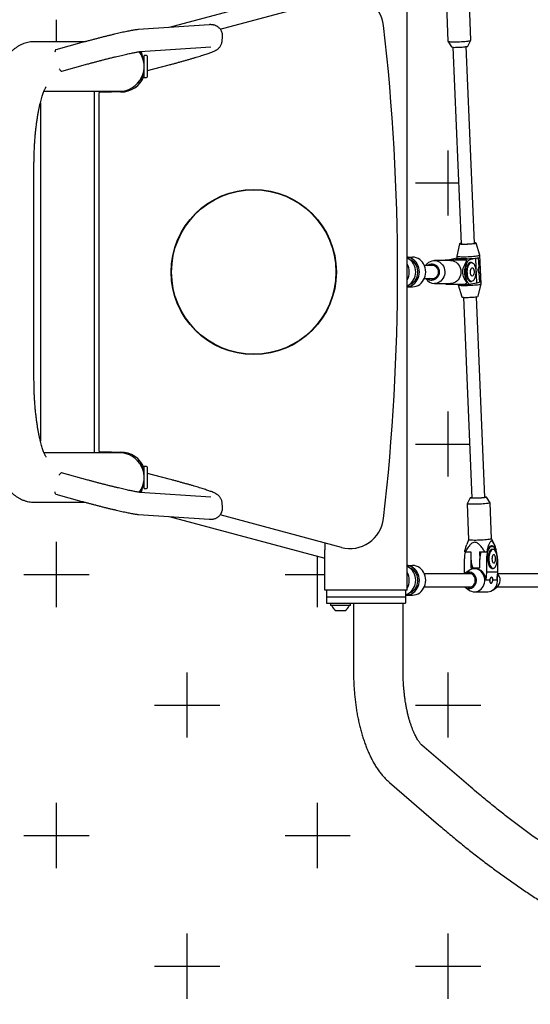
# Model space of a CAD drawing. Units: millimetres. Extents: x 707 to 10120, y 246 to 6380.
# Drawn here: x 6186 to 6807, y 2493 to 3691 of the extents above; entities that cross this region are included whole.
import ezdxf

# ---------------------------------------------------------------- set-up
doc = ezdxf.new("R2010")
doc.units = ezdxf.units.MM
doc.layers.add('NIJHA_toestel', color=7, linetype='Continuous')
doc.layers.add('NIJHA_valzone', color=2, linetype='Continuous')

msp = doc.modelspace()

# ---------------------------------------------------------------- linework, layer by layer
at = {"layer": 'NIJHA_toestel', "linetype": 'Continuous'}
for p, q in [((6657.3, 2997.2), (6657.3, 3771.2)), ((6557.3, 3732.4), (6367.8, 3681.7)), ((6430, 3679.7), (6577.4, 3719.2)), ((6705.1, 3708.7), (6706.9, 3665)), ((6734.9, 3666.1), (6733.1, 3709.9)), ((6416.7, 3685), (6330.6, 3679.1)), ((6432.3, 3665.1), (6432.8, 3670.2)), ((6707, 3664.9), (6711.2, 3658.1)), ((6731.2, 3658.9), (6734.9, 3666.1)), ((6265.9, 3664.4), (6204.3, 3664.4)), ((6261.8, 3663.3), (6230, 3654.5)), ((6332.5, 3652.3), (6418.5, 3658.2)), ((6418.5, 3658.2), (6418.5, 3658.2)), ((6713.2, 3657.7), (6723.2, 3418.4)), ((6739.2, 3419.1), (6729.2, 3658.4)), ((6337.5, 3645.4), (6335.3, 3645.4)), ((6340.4, 3647.7), (6337.5, 3647.7)), ((6337.5, 3620.8), (6337.5, 3647.7)), ((6341.6, 3622.1), (6341.6, 3646.4)), ((6237.2, 3628.6), (6269, 3637.3)), ((6341.6, 3629.4), (6367.9, 3636.3)), ((6237, 3628.5), (6237.2, 3628.6)), ((6333.2, 3618), (6333.7, 3615.8)), ((6335.3, 3623.1), (6337.5, 3623.1)), ((6337.5, 3620.8), (6340.4, 3620.8)), ((6332.5, 3614.2), (6329.9, 3614.2)), ((6215.6, 3604.1), (6303.2, 3604.1)), ((6277.2, 3164.4), (6277.2, 3604.1)), ((6282.8, 3166.2), (6282.8, 3602.2)), ((6283.1, 3603.2), (6297.8, 3603.2)), ((6308.8, 3603.2), (6297.8, 3603.2)), ((6303.2, 3604.1), (6307.3, 3604.1)), ((6211.2, 3589.9), (6211.2, 3384.2)), ((6203.4, 3254.2), (6203.4, 3514.2)), ((6721.2, 3418.6), (6717.8, 3403.5)), ((6745.8, 3404.7), (6741.2, 3419.5)), ((6657.3, 3402.2), (6664, 3402.2)), ((6717.8, 3403.5), (6717.9, 3401)), ((6744.4, 3401.6), (6740.9, 3400.7)), ((6744.9, 3390.6), (6744.4, 3401.6)), ((6747.3, 3369.8), (6745.8, 3404.7)), ((6690.4, 3392.2), (6678.4, 3392.2)), ((6710.3, 3398.2), (6690.6, 3398.2)), ((6707.3, 3399.2), (6714.1, 3400.7)), ((6714.1, 3400.7), (6717.9, 3401.3)), ((6719.9, 3400.2), (6715.3, 3399.2)), ((6719.9, 3399.2), (6719.9, 3400.2)), ((6730.6, 3400.2), (6719.9, 3400.2)), ((6726, 3399.2), (6730.6, 3400.2)), ((6730, 3396.7), (6730, 3397.5)), ((6740.9, 3400.7), (6733.8, 3399.2)), ((6735.8, 3395.7), (6734.4, 3395.7)), ((6742.1, 3370.8), (6740.9, 3400.7)), ((6211.2, 3384.2), (6211.2, 3178.6)), ((6745.1, 3382.7), (6745.2, 3382.7)), ((6745.7, 3371.7), (6745.2, 3382.7)), ((6657.3, 3366.2), (6664, 3366.2)), ((6678.4, 3376.2), (6690.4, 3376.2)), ((6690.6, 3370.2), (6710.3, 3370.2)), ((6719.3, 3369.2), (6719.3, 3368.7)), ((6719.3, 3368.6), (6723.9, 3353.9)), ((6728.5, 3369.2), (6734.4, 3369.2)), ((6730, 3371), (6730, 3371.8)), ((6734.4, 3372.7), (6735.8, 3372.7)), ((6742.1, 3370.8), (6735, 3369.3)), ((6745.7, 3371.7), (6742.1, 3370.8)), ((6743.9, 3354.7), (6747.3, 3369.8)), ((6752.1, 3110), (6741.9, 3354.1)), ((6725.9, 3353.5), (6736.1, 3109.3)), ((6303.2, 3164.4), (6215.6, 3164.4)), ((6297.8, 3165.2), (6283.1, 3165.2)), ((6297.8, 3165.2), (6308.8, 3165.2)), ((6307.3, 3164.4), (6303.2, 3164.4)), ((6332.5, 3154.2), (6329.9, 3154.2)), ((6333.7, 3152.7), (6333.2, 3150.5)), ((6268.8, 3131.2), (6237, 3139.9)), ((6337.5, 3145.4), (6335.3, 3145.4)), ((6340.4, 3147.7), (6337.5, 3147.7)), ((6337.5, 3141.7), (6337.5, 3147.7)), ((6337.5, 3120.8), (6337.5, 3141.7)), ((6341.6, 3141), (6341.6, 3146.4)), ((6341.6, 3122.1), (6341.6, 3141)), ((6367.9, 3132.2), (6341.6, 3139.1)), ((6229.9, 3114), (6261.7, 3105.2)), ((6418.5, 3110.3), (6332.3, 3116.2)), ((6335.3, 3123.1), (6337.5, 3123.1)), ((6337.5, 3120.8), (6340.4, 3120.8)), ((6204.3, 3104.1), (6265.8, 3104.1)), ((6418.5, 3110.3), (6418.5, 3110.3)), ((6432.7, 3098.3), (6432.3, 3103.3)), ((6734.1, 3109.5), (6730.4, 3102.4)), ((6730.4, 3102.4), (6732.2, 3058.6)), ((6758.3, 3103.6), (6754, 3110.4)), ((6760.2, 3059.7), (6758.3, 3103.5)), ((6330.5, 3089.4), (6416.6, 3083.5)), ((6367.9, 3086.8), (6557.3, 3036)), ((6577.4, 3049.3), (6429.9, 3088.8)), ((6557.3, 3054.7), (6557.3, 3046.1)), ((6732.2, 3058.6), (6730, 3052.7)), ((6763.5, 3052.7), (6760.2, 3059.7)), ((6557.3, 2997.2), (6557.3, 3046.1)), ((6728.3, 3043.8), (6734.7, 3043.8)), ((6734.7, 3043.8), (6735.1, 3033.9)), ((6745.5, 3043.8), (6751.9, 3043.8)), ((6745.5, 3043.8), (6745.9, 3034.5)), ((6754.3, 3044), (6754.6, 3044)), ((6760.6, 3050.2), (6758.1, 3050.2)), ((6761.9, 3046.7), (6760.6, 3046.7)), ((6765.1, 3046.4), (6765.7, 3046.4)), ((6765.7, 3046.4), (6766.1, 3046.4)), ((6727.1, 3019.2), (6727.1, 3035.2)), ((6735.1, 3034.5), (6735.1, 3024.2)), ((6745.9, 3024.2), (6745.9, 3035.2)), ((6753.9, 3035.2), (6753.9, 3019.2)), ((6767.3, 3035.2), (6767.3, 3019.2)), ((6657.3, 3027.2), (6664, 3027.2)), ((6727.2, 3017.2), (6727.1, 3019.2)), ((6732.7, 3021.1), (6727.9, 3017.7)), ((6735.1, 3024.2), (6745.9, 3024.2)), ((6740.5, 3023.2), (6739.4, 3023.2)), ((6753.9, 3019.2), (6753, 3009.2)), ((6767.3, 3019.2), (6753.9, 3019.2)), ((6760.6, 3023.7), (6761.9, 3023.7)), ((6767.3, 3019.2), (6766.4, 3009.2)), ((6735.5, 3017.2), (6678.4, 3017.2)), ((6757.9, 3009.2), (6753, 3009.2)), ((6766.4, 3009.2), (6761.5, 3009.2)), ((6852.6, 3017.2), (6767.1, 3017.2)), ((6565.3, 2997.2), (6557.3, 2997.2)), ((6559.3, 2997.2), (6559.3, 2989.2)), ((6649.3, 2997.2), (6565.3, 2997.2)), ((6657.3, 2997.2), (6649.3, 2997.2)), ((6655.3, 2996.6), (6655.9, 2997.2)), ((6655.3, 2997.2), (6655.3, 2989.2)), ((6678.4, 3001.2), (6735.5, 3001.2)), ((6727.9, 3000.8), (6732.7, 2997.4)), ((6739.4, 2995.2), (6755, 2995.2)), ((6761.7, 2997.4), (6766.5, 3000.8)), ((6767, 3001.2), (6852.6, 3001.2)), ((6559.3, 2989.2), (6559.3, 2981.2)), ((6559.3, 2989.2), (6564.3, 2989.2)), ((6564.3, 2989.2), (6650.3, 2989.2)), ((6650.3, 2989.2), (6655.3, 2989.2)), ((6655.3, 2991.2), (6656.2, 2991.2)), ((6655.3, 2989.2), (6655.3, 2981.2)), ((6656.2, 2991.2), (6664, 2991.2)), ((6559.3, 2981.2), (6564.3, 2981.2)), ((6564.3, 2981.2), (6564.3, 2978.7)), ((6564.3, 2981.2), (6650.3, 2981.2)), ((6571.7, 2978.7), (6564.3, 2978.7)), ((6565.8, 2978.7), (6565.8, 2978.4)), ((6572.3, 2978.4), (6565.8, 2978.4)), ((6574.3, 2972.1), (6571.1, 2972.1)), ((6588.3, 2978.7), (6571.7, 2978.7)), ((6586.8, 2978.4), (6572.3, 2978.4)), ((6581.6, 2972.1), (6574.3, 2972.1)), ((6586.8, 2978.4), (6586.8, 2978.7)), ((6588.3, 2978.7), (6588.3, 2981.2)), ((6592.2, 2981.2), (6592.2, 2898.7)), ((6650.3, 2981.2), (6655.3, 2981.2)), ((6652.5, 2898.7), (6652.5, 2981.2)), ((6734.9, 2757.5), (6675.4, 2808.8)), ((6636, 2763.1), (6695.6, 2711.8))]:
    msp.add_line(p, q, dxfattribs=at)
at = {"layer": 'NIJHA_toestel', "linetype": 'Continuous', "flags": 128}
for points in [[(6706.9, 3665), (6707.1, 3664.8), (6707.6, 3664.6), (6708.4, 3664.5), (6709.6, 3664.4), (6711.1, 3664.3), (6712.8, 3664.3), (6714.7, 3664.2)], [(6714.7, 3664.2), (6716.8, 3664.3), (6719, 3664.3), (6721.2, 3664.4), (6723.5, 3664.5), (6725.7, 3664.6), (6727.7, 3664.8), (6729.6, 3665), (6731.2, 3665.2), (6732.6, 3665.4), (6733.7, 3665.6), (6734.4, 3665.8), (6734.8, 3666), (6734.9, 3666.1)], [(6230, 3654.5), (6229.7, 3654.3), (6229.3, 3653.7), (6229, 3652.8), (6228.9, 3651.8)], [(6716.8, 3657.6), (6718.5, 3657.7), (6720.4, 3657.7), (6722.3, 3657.8), (6724.2, 3657.9), (6725.9, 3658), (6727.5, 3658.2), (6728.9, 3658.4), (6729.9, 3658.5), (6730.7, 3658.7), (6731.1, 3658.9), (6731.2, 3658.9)], [(6234.2, 3631.3), (6234.3, 3631.1), (6235, 3630), (6235.7, 3629.2), (6236.4, 3628.7), (6237, 3628.5)], [(6723.2, 3419.2), (6722.7, 3419.1), (6721.9, 3418.9), (6721.4, 3418.8), (6721.2, 3418.6), (6721.4, 3418.4), (6722, 3418.3), (6722.9, 3418.2), (6724.1, 3418.1), (6725.5, 3418.1), (6727.2, 3418.1), (6729, 3418.1), (6730.9, 3418.2), (6732.8, 3418.3), (6734.6, 3418.4), (6736.3, 3418.5), (6737.9, 3418.7), (6739.1, 3418.8), (6740.1, 3419), (6740.1, 3419)], [(6723.2, 3419), (6723.2, 3418.9), (6722.7, 3418.8), (6722.6, 3418.6), (6722.9, 3418.5), (6723.5, 3418.4), (6724.4, 3418.3), (6725.6, 3418.2), (6727, 3418.2), (6728.6, 3418.2), (6730.3, 3418.3), (6732, 3418.3), (6733.7, 3418.4), (6735.3, 3418.6), (6736.8, 3418.7), (6738, 3418.9), (6738.9, 3419)], [(6738.9, 3419), (6739.5, 3419.2), (6739.8, 3419.3), (6739.7, 3419.5), (6739.3, 3419.6), (6739.2, 3419.6)], [(6740.1, 3419), (6740.8, 3419.2), (6741.2, 3419.4), (6741.1, 3419.5), (6740.7, 3419.7), (6740, 3419.8), (6739.2, 3419.9)], [(6657.3, 3366.3), (6658.5, 3366.4), (6660.7, 3367), (6662.9, 3367.9), (6664.9, 3369.1), (6666.7, 3370.6), (6668.3, 3372.5), (6669.7, 3374.5), (6670.8, 3376.8), (6671.6, 3379.2), (6672.1, 3381.7), (6672.3, 3384.2), (6672.1, 3386.8), (6671.6, 3389.3), (6670.8, 3391.7), (6669.7, 3394), (6668.3, 3396), (6666.7, 3397.9), (6664.9, 3399.4), (6662.9, 3400.6), (6660.7, 3401.5), (6658.5, 3402.1), (6657.3, 3402.2)], [(6664, 3366.2), (6666.3, 3366.4), (6668.5, 3367), (6670.7, 3367.9), (6672.7, 3369.1), (6674.5, 3370.6), (6676.1, 3372.5), (6677.5, 3374.5), (6678.6, 3376.8), (6679.4, 3379.2), (6679.9, 3381.7), (6680.1, 3384.2), (6679.9, 3386.8), (6679.4, 3389.3), (6678.6, 3391.7), (6677.5, 3394), (6676.1, 3396), (6674.5, 3397.9), (6672.7, 3399.4), (6670.7, 3400.6), (6668.5, 3401.5), (6666.3, 3402.1), (6664, 3402.2)], [(6717.8, 3403.5), (6717.9, 3403.4), (6718.3, 3403.2), (6719.1, 3403.1), (6720.2, 3403), (6721.6, 3402.9), (6723.2, 3402.8), (6725.1, 3402.8), (6727.2, 3402.8), (6729.3, 3402.8), (6731.6, 3402.9), (6733.8, 3403), (6736, 3403.1), (6738.1, 3403.3), (6740, 3403.5), (6741.7, 3403.7), (6743.2, 3403.9), (6744.3, 3404.1)], [(6717.9, 3401), (6717.9, 3401), (6718.2, 3400.8), (6718.9, 3400.6), (6719.9, 3400.5), (6721.2, 3400.4), (6722.8, 3400.3), (6724.7, 3400.3), (6726.8, 3400.3), (6729, 3400.3), (6731.3, 3400.4), (6733.6, 3400.5), (6735.8, 3400.6), (6738, 3400.8), (6740, 3401), (6741.8, 3401.2), (6743.3, 3401.4), (6744.4, 3401.6)], [(6744.3, 3404.1), (6745.2, 3404.3), (6745.7, 3404.5), (6745.8, 3404.7), (6745.8, 3404.7)], [(6657.3, 3367.4), (6658.4, 3367.9), (6660.4, 3369.1), (6662.3, 3370.6), (6663.9, 3372.5), (6665.3, 3374.5), (6666.4, 3376.8), (6667.2, 3379.2), (6667.6, 3381.7), (6667.8, 3384.2), (6667.6, 3386.8), (6667.2, 3389.3), (6666.4, 3391.7), (6665.3, 3394), (6663.9, 3396), (6662.3, 3397.9), (6660.4, 3399.4), (6658.4, 3400.6), (6657.3, 3401.1)], [(6660, 3368.8), (6660.4, 3369), (6662.4, 3369.8), (6664.2, 3371), (6665.9, 3372.5), (6667.4, 3374.3), (6668.6, 3376.2), (6669.5, 3378.4), (6670.1, 3380.7), (6670.4, 3383.1), (6670.4, 3385.4), (6670.1, 3387.8), (6669.5, 3390.1), (6668.6, 3392.2), (6667.4, 3394.2), (6665.9, 3396), (6664.2, 3397.5), (6662.4, 3398.7), (6660.4, 3399.5), (6660, 3399.7)], [(6680.4, 3392.2), (6680.9, 3393.1), (6682.3, 3394.7), (6684, 3396.1), (6685.7, 3397.1), (6687.7, 3397.8), (6689.6, 3398.2), (6691.7, 3398.2), (6693.6, 3397.8), (6695.6, 3397.1), (6697.3, 3396.1), (6699, 3394.7), (6700.4, 3393.1), (6701.5, 3391.2), (6702.4, 3389.2), (6702.9, 3387), (6703.2, 3384.8), (6703.1, 3382.6), (6702.7, 3380.4), (6702, 3378.2), (6701, 3376.3), (6699.7, 3374.5), (6698.2, 3373.1), (6696.5, 3371.9), (6694.6, 3371), (6692.7, 3370.4), (6690.6, 3370.2), (6690.6, 3370.2)], [(6682.2, 3392.2), (6683.4, 3393.1), (6685, 3393.8), (6686.7, 3394.2), (6688.4, 3394.2), (6690, 3393.8), (6691.6, 3393.1), (6693.1, 3392.1), (6694.3, 3390.8), (6695.3, 3389.2), (6696, 3387.5), (6696.4, 3385.7), (6696.5, 3383.8), (6696.2, 3381.9), (6695.7, 3380.1), (6694.8, 3378.4), (6693.7, 3377), (6692.4, 3375.8), (6690.9, 3375), (6689.2, 3374.4), (6687.5, 3374.2), (6687.5, 3374.2)], [(6684.7, 3392.2), (6685.2, 3392.5), (6686.7, 3392.8), (6688.3, 3392.8), (6689.8, 3392.5), (6691.3, 3391.8), (6692.5, 3390.8), (6693.6, 3389.5), (6694.4, 3388), (6695, 3386.4), (6695.2, 3384.7), (6695.1, 3382.9), (6694.7, 3381.3), (6694.1, 3379.7), (6693.1, 3378.3), (6691.9, 3377.2), (6690.6, 3376.3), (6689.1, 3375.8), (6687.5, 3375.6), (6687.5, 3375.6)], [(6710.3, 3398.2), (6711.3, 3398.2), (6713.3, 3397.8), (6715.2, 3397.1), (6717, 3396.1), (6718.6, 3394.7), (6720, 3393.1), (6721.1, 3391.2), (6722, 3389.2), (6722.6, 3387), (6722.8, 3384.8), (6722.7, 3382.6), (6722.3, 3380.4), (6721.6, 3378.2), (6720.6, 3376.3), (6719.3, 3374.5), (6717.8, 3373.1), (6716.1, 3371.9), (6714.2, 3371), (6712.3, 3370.4), (6710.3, 3370.2), (6710.3, 3370.2)], [(6733.8, 3399.2), (6732.8, 3398.8), (6731.8, 3398), (6730.8, 3396.9), (6730, 3395.5), (6729.3, 3393.8), (6728.7, 3391.9), (6728.2, 3389.8), (6727.9, 3387.5), (6727.7, 3385.2), (6727.8, 3382.9), (6727.9, 3380.5), (6728.3, 3378.3), (6728.8, 3376.2), (6729.4, 3374.3), (6730.1, 3372.7), (6731, 3371.3), (6731.9, 3370.3), (6732.9, 3369.6), (6734, 3369.3), (6735, 3369.3)], [(6734.4, 3395.7), (6733.7, 3395.6), (6732.8, 3395.2), (6732, 3394.4), (6731.2, 3393.2), (6730.5, 3391.8), (6730, 3390.1), (6729.6, 3388.3), (6729.4, 3386.3), (6729.3, 3384.2), (6729.4, 3382.2), (6729.6, 3380.2), (6730, 3378.3), (6730.6, 3376.7), (6731.2, 3375.2), (6732, 3374.1), (6732.8, 3373.3), (6733.7, 3372.8), (6734.4, 3372.7)], [(6735.3, 3395.7), (6736.2, 3395.7), (6737.1, 3395.3), (6738, 3394.6), (6738.8, 3393.6), (6739.5, 3392.2), (6740, 3390.6), (6740.5, 3388.8), (6740.8, 3386.8), (6740.9, 3384.8), (6740.8, 3382.7), (6740.6, 3380.7), (6740.3, 3378.8), (6739.8, 3377.1), (6739.1, 3375.6), (6738.4, 3374.4), (6737.6, 3373.5), (6736.7, 3372.9), (6735.8, 3372.7), (6734.9, 3372.9), (6734, 3373.5), (6733.1, 3374.4), (6732.4, 3375.6), (6731.8, 3377), (6731.2, 3378.8), (6730.9, 3380.7), (6730.7, 3382.7), (6730.6, 3384.7), (6730.8, 3386.8), (6731, 3388.7), (6731.5, 3390.6), (6732, 3392.2), (6732.7, 3393.5), (6733.5, 3394.6), (6734.4, 3395.3), (6735.3, 3395.7)], [(6736.4, 3389.2), (6737.1, 3389.2), (6737.6, 3388.7), (6738.1, 3388), (6738.5, 3386.9), (6738.8, 3385.7), (6738.9, 3384.4), (6738.8, 3383), (6738.6, 3381.8), (6738.2, 3380.7), (6737.7, 3379.9), (6737.2, 3379.4), (6736.6, 3379.3), (6736, 3379.5), (6735.4, 3380.1), (6735, 3381), (6734.6, 3382.1), (6734.5, 3383.4), (6734.4, 3384.8), (6734.6, 3386.1), (6734.9, 3387.3), (6735.3, 3388.3), (6735.9, 3388.9), (6736.4, 3389.2)], [(6687.5, 3375.6), (6686, 3375.8), (6684.7, 3376.2)], [(6719.3, 3368.7), (6719.4, 3368.5), (6719.8, 3368.4), (6720.5, 3368.2), (6721.6, 3368.1), (6723, 3368), (6724.7, 3368), (6726.5, 3367.9), (6728.6, 3367.9), (6730.8, 3368), (6733, 3368.1), (6735.3, 3368.2), (6737.5, 3368.3), (6739.5, 3368.5), (6741.5, 3368.6), (6743.2, 3368.8), (6744.6, 3369), (6745.8, 3369.2)], [(6723.9, 3353.9), (6724.1, 3353.7), (6724.7, 3353.6), (6725.6, 3353.5), (6726.8, 3353.4), (6728.2, 3353.4), (6729.9, 3353.4), (6731.7, 3353.4), (6733.6, 3353.5), (6735.5, 3353.5), (6737.3, 3353.7), (6739, 3353.8), (6740.5, 3354), (6741.8, 3354.1), (6742.8, 3354.3)], [(6237, 3139.9), (6236.9, 3140), (6236.3, 3139.8), (6235.6, 3139.3), (6234.9, 3138.5), (6234.1, 3137.4), (6234, 3137.2)], [(6228.7, 3116.7), (6228.9, 3115.7), (6229.1, 3114.8), (6229.5, 3114.2), (6229.9, 3114)], [(6758.3, 3103.6), (6758.3, 3103.5), (6758.1, 3103.3), (6757.5, 3103.1), (6756.6, 3102.9), (6755.4, 3102.7), (6753.9, 3102.5), (6752.1, 3102.3), (6750.1, 3102.1), (6748, 3102), (6745.8, 3101.9), (6743.5, 3101.8), (6741.3, 3101.7), (6739.2, 3101.7), (6737.1, 3101.7), (6735.3, 3101.7), (6733.7, 3101.8), (6732.4, 3101.9), (6731.4, 3102), (6730.7, 3102.1), (6730.4, 3102.3), (6730.4, 3102.4)], [(6752, 3110.8), (6752.6, 3110.7), (6753.5, 3110.6), (6753.9, 3110.5), (6754.1, 3110.3), (6753.8, 3110.1), (6753.2, 3110), (6752.3, 3109.8), (6751.1, 3109.6), (6749.6, 3109.5), (6747.9, 3109.3), (6746.1, 3109.2), (6744.2, 3109.1), (6742.3, 3109), (6740.5, 3109), (6738.8, 3109), (6737.3, 3109), (6736, 3109.1), (6735, 3109.2), (6734.4, 3109.3), (6734.1, 3109.5), (6734.2, 3109.6), (6734.6, 3109.8), (6735.3, 3110), (6736.1, 3110.1)], [(6752, 3110.5), (6752.3, 3110.5), (6752.6, 3110.3), (6752.6, 3110.2), (6752.3, 3110), (6751.6, 3109.9), (6750.6, 3109.7), (6749.3, 3109.6), (6747.8, 3109.4), (6746.2, 3109.3), (6744.5, 3109.2), (6742.7, 3109.2), (6741, 3109.1), (6739.5, 3109.1), (6738.1, 3109.2), (6737, 3109.2), (6736.2, 3109.3), (6735.6, 3109.4), (6735.5, 3109.6), (6735.7, 3109.7), (6736.1, 3109.9)], [(6760.2, 3059.7), (6760.2, 3059.7), (6759.9, 3059.5), (6759.4, 3059.3), (6758.4, 3059.1), (6757.2, 3058.9), (6755.7, 3058.7), (6753.9, 3058.5), (6752, 3058.3), (6749.8, 3058.2), (6747.6, 3058), (6745.4, 3057.9), (6743.1, 3057.9), (6741, 3057.8), (6739, 3057.8), (6737.1, 3057.9), (6735.5, 3057.9), (6734.2, 3058), (6733.2, 3058.2), (6732.5, 3058.3), (6732.2, 3058.5), (6732.2, 3058.6)], [(6767.3, 3035.2), (6767.2, 3037.6), (6767, 3039.9), (6766.6, 3042.1), (6766, 3044.1), (6765.3, 3045.9), (6764.5, 3047.4), (6763.6, 3048.6), (6762.7, 3049.5), (6761.6, 3050.1), (6760.6, 3050.2), (6759.6, 3050.1), (6758.5, 3049.5), (6757.6, 3048.6), (6756.7, 3047.4), (6755.9, 3045.9), (6755.2, 3044.1), (6754.6, 3042.1), (6754.2, 3039.9), (6754, 3037.6), (6753.9, 3035.2)], [(6765.7, 3046.4), (6764.9, 3048), (6764, 3049.3), (6763.1, 3050.3), (6762.1, 3050.9), (6761, 3051.2), (6759.9, 3051.2), (6758.9, 3050.8), (6757.9, 3050), (6756.9, 3049), (6756.1, 3047.6), (6755.3, 3045.9), (6754.6, 3044)], [(6760.6, 3046.7), (6759.7, 3046.6), (6758.8, 3046), (6758, 3045.1), (6757.2, 3043.9), (6756.6, 3042.4), (6756.1, 3040.7), (6755.7, 3038.8), (6755.5, 3036.8), (6755.5, 3034.7), (6755.6, 3032.7), (6755.9, 3030.7), (6756.3, 3028.9), (6756.9, 3027.3), (6757.6, 3025.9), (6758.4, 3024.9), (6759.2, 3024.2), (6760.1, 3023.8), (6760.6, 3023.7)], [(6756.8, 3035.2), (6756.9, 3033.2), (6757.1, 3031.2), (6757.5, 3029.3), (6758.1, 3027.7), (6758.7, 3026.3), (6759.5, 3025.1), (6760.4, 3024.3), (6761.3, 3023.9), (6762.2, 3023.8), (6763.1, 3024), (6764, 3024.7), (6764.8, 3025.6), (6765.5, 3026.9), (6766.1, 3028.5), (6766.6, 3030.3), (6766.9, 3032.2), (6767.1, 3034.2), (6767.1, 3036.3), (6766.9, 3038.3), (6766.6, 3040.2), (6766.1, 3042), (6765.5, 3043.6), (6764.8, 3044.8), (6764, 3045.8), (6763.1, 3046.5), (6762.2, 3046.7), (6761.3, 3046.6), (6760.4, 3046.2), (6759.5, 3045.4), (6758.7, 3044.2), (6758.1, 3042.8), (6757.5, 3041.1), (6757.1, 3039.3), (6756.9, 3037.3), (6756.8, 3035.2)], [(6760.6, 3035.2), (6760.7, 3033.9), (6760.9, 3032.6), (6761.3, 3031.6), (6761.8, 3030.8), (6762.4, 3030.4), (6763, 3030.3), (6763.6, 3030.5), (6764.1, 3031.2), (6764.6, 3032.1), (6764.9, 3033.3), (6765, 3034.6), (6765, 3035.9), (6764.9, 3037.2), (6764.6, 3038.4), (6764.1, 3039.3), (6763.6, 3040), (6763, 3040.2), (6762.4, 3040.1), (6761.8, 3039.7), (6761.3, 3038.9), (6760.9, 3037.8), (6760.7, 3036.6), (6760.6, 3035.2)], [(6655.3, 2991.7), (6656.2, 2992), (6658.4, 2992.9), (6660.4, 2994.1), (6662.3, 2995.6), (6663.9, 2997.5), (6665.3, 2999.5), (6666.4, 3001.8), (6667.2, 3004.2), (6667.6, 3006.7), (6667.8, 3009.2), (6667.6, 3011.8), (6667.2, 3014.3), (6666.4, 3016.7), (6665.3, 3019), (6663.9, 3021), (6662.3, 3022.9), (6660.4, 3024.4), (6658.4, 3025.6), (6657.3, 3026.1)], [(6656.2, 2991.2), (6658.5, 2991.4), (6660.7, 2992), (6662.9, 2992.9), (6664.9, 2994.1), (6666.7, 2995.6), (6668.3, 2997.5), (6669.7, 2999.5), (6670.8, 3001.8), (6671.6, 3004.2), (6672.1, 3006.7), (6672.3, 3009.2), (6672.1, 3011.8), (6671.6, 3014.3), (6670.8, 3016.7), (6669.7, 3019), (6668.3, 3021), (6666.7, 3022.9), (6664.9, 3024.4), (6662.9, 3025.6), (6660.7, 3026.5), (6658.5, 3027.1), (6657.3, 3027.2)], [(6660, 2993.8), (6660.4, 2994), (6662.4, 2994.8), (6664.2, 2996), (6665.9, 2997.5), (6667.4, 2999.3), (6668.6, 3001.2), (6669.5, 3003.4), (6670.1, 3005.7), (6670.4, 3008.1), (6670.4, 3010.4), (6670.1, 3012.8), (6669.5, 3015.1), (6668.6, 3017.2), (6667.4, 3019.2), (6665.9, 3021), (6664.2, 3022.5), (6662.4, 3023.7), (6660.4, 3024.5), (6660, 3024.7)], [(6664, 2991.2), (6666.3, 2991.4), (6668.5, 2992), (6670.7, 2992.9), (6672.7, 2994.1), (6674.5, 2995.6), (6676.1, 2997.5), (6677.5, 2999.5), (6678.6, 3001.8), (6679.4, 3004.2), (6679.9, 3006.7), (6680.1, 3009.2), (6679.9, 3011.8), (6679.4, 3014.3), (6678.6, 3016.7), (6677.5, 3019), (6676.1, 3021), (6674.5, 3022.9), (6672.7, 3024.4), (6670.7, 3025.6), (6668.5, 3026.5), (6666.3, 3027.1), (6664, 3027.2)], [(6727.3, 3001.2), (6727.5, 3001.1), (6729, 3000.2), (6730.6, 2999.5), (6732.2, 2999.3), (6733.9, 2999.3), (6735.6, 2999.8), (6737.1, 3000.6), (6738.5, 3001.7), (6739.7, 3003.1), (6740.6, 3004.7), (6741.3, 3006.4), (6741.6, 3008.3), (6741.6, 3010.2), (6741.3, 3012.1), (6740.6, 3013.8), (6739.7, 3015.4), (6738.5, 3016.8), (6737.1, 3017.9), (6735.6, 3018.7), (6733.9, 3019.1), (6732.2, 3019.2), (6730.6, 3019), (6729, 3018.3), (6727.5, 3017.4), (6727.3, 3017.2)], [(6732.7, 2997.4), (6734, 2996.6), (6735.9, 2995.8), (6737.9, 2995.3), (6739.9, 2995.3), (6741.9, 2995.5), (6743.8, 2996.2), (6745.6, 2997.1), (6747.3, 2998.4), (6748.7, 3000), (6750, 3001.8), (6750.9, 3003.8), (6751.5, 3005.9), (6751.9, 3008.1), (6751.9, 3010.4), (6751.5, 3012.6), (6750.9, 3014.7), (6750, 3016.7), (6748.7, 3018.5), (6747.3, 3020.1), (6745.6, 3021.4), (6743.8, 3022.3), (6741.9, 3023), (6739.9, 3023.2), (6737.9, 3023.1), (6735.9, 3022.7), (6734, 3021.9), (6732.7, 3021.1)], [(6753, 3009.2), (6752.8, 3011.6), (6752.3, 3013.8), (6751.5, 3015.9), (6750.4, 3017.8), (6749, 3019.5), (6747.3, 3021), (6745.5, 3022.1), (6743.6, 3022.8), (6741.5, 3023.2), (6740.5, 3023.2)], [(6729.9, 3001.2), (6730, 3001.2), (6731.5, 3000.7), (6733.1, 3000.7), (6734.6, 3000.9), (6736.1, 3001.5), (6737.4, 3002.4), (6738.5, 3003.6), (6739.4, 3005.1), (6740, 3006.7), (6740.3, 3008.4), (6740.3, 3010.1), (6740, 3011.8), (6739.4, 3013.4), (6738.5, 3014.8), (6737.4, 3016), (6736.1, 3017), (6734.6, 3017.6), (6733.1, 3017.8), (6731.5, 3017.7), (6730, 3017.3), (6729.9, 3017.2)], [(6755, 2995.2), (6755.5, 2995.3), (6757.5, 2995.5), (6759.4, 2996.2), (6761.2, 2997.1), (6762.9, 2998.4), (6764.4, 3000), (6765.6, 3001.8), (6766.5, 3003.8), (6767.1, 3005.9), (6767.5, 3008.1), (6767.5, 3010.4), (6767.1, 3012.6), (6766.8, 3013.9)], [(6759.9, 3013.2), (6760.3, 3013.1), (6760.8, 3012.5), (6761.1, 3011.6), (6761.4, 3010.5), (6761.5, 3009.2)]]:
    msp.add_lwpolyline(points, dxfattribs=at)
at = {"layer": 'NIJHA_toestel', "linetype": 'Continuous'}
for radius in [100.5, 100]:
    msp.add_circle((6470.8, 3384.2), radius, dxfattribs=at)
for centre, radius, start, end in [((6588, 3679.6), 41, 6.5097, 105), ((3999.8, 3384.2), 2646, 353.4903, 6.5097), ((6715.3, 3672.7), 15.2, 254.5469, 275.6638), ((6307.3, 3634.2), 30.2, 270, 36.7023), ((6307.9, 3634.4), 30.1, 27.8869, 36.4685), ((6334.5, 3658.1), 6, 254.3033, 261.8503), ((6739.8, 3750.1), 417.8, 193.5269, 194.5088), ((6518.4, 3693.4), 189.3, 192.5075, 194.6837), ((6168.6, 3601.9), 172.7, 14.5949, 17.0062), ((5923.4, 3535.7), 426.8, 14.895, 15.8696), ((6340.4, 3646.4), 1.26, 0, 90), ((6308.8, 3634.2), 31, 270, 337.5471), ((6307.9, 3634.4), 30.2, 326.9379, 338.0068), ((6340.4, 3622.1), 1.26, 270, 0), ((6640.3, 3384.2), 19.7, 329.6013, 30.3987), ((6718, 3385.8), 18.9, 134.5887, 138.7507), ((6756.8, 3384.2), 29.6, 155.0552, 204.9448), ((6715, 3385.7), 19.1, 38.258, 45.3949), ((6740.3, 3386.7), 3.54, 343.5339, 17.2028), ((6690.9, 3382.5), 12.2, 210.6049, 268.8643), ((6687.6, 3382.6), 8.39, 229.6101, 269.5325), ((6718, 3382.7), 18.9, 221.2505, 225.4101), ((6715, 3382.8), 19.1, 314.6051, 321.742), ((6745.8, 3371.3), 2.02, 268.8783, 314.6574), ((6742.9, 3355.7), 1.35, 266.5525, 315.2712), ((6307.3, 3134.2), 30.2, 323.2617, 90), ((6308.8, 3134.2), 31, 22.4529, 90), ((6307.9, 3134.1), 30.2, 21.9932, 33.0621), ((6340.4, 3146.4), 1.26, 0, 90), ((6307.9, 3134.1), 30.2, 323.6338, 332.1361), ((6334.5, 3110.4), 6, 98.1283, 105.9367), ((6729.2, 3021), 406.9, 165.4657, 166.4784), ((6466.5, 3087.7), 135.8, 164.8747, 167.9112), ((6149.2, 3172.1), 192.9, 343.13, 345.2911), ((5902.3, 3238.5), 448.6, 344.1621, 345.0902), ((6340.4, 3122.1), 1.26, 270, 0), ((6588, 3088.9), 41, 255, 353.4903), ((6756.4, 3035.5), 29.3, 163.5629, 180.5118), ((6729.5, 3051.9), 8.23, 255.5094, 261.188), ((6775.2, 3035.5), 29.3, 163.5635, 180.5117), ((6738.9, 3248.8), 205.4, 273.6379, 274.3011), ((6759.8, 3034.2), 24.6, 180.8938, 203.9248), ((6640.3, 3009.2), 19.7, 329.6013, 30.3987), ((6755.6, 3009.3), 2.89, 326.6987, 28.5994), ((6760.1, 3009.3), 10.6, 307.1433, 48.7967), ((6576.3, 2981.9), 11.1, 198.616, 241.7162), ((6576.3, 2981.9), 11.1, 298.2838, 341.384)]:
    msp.add_arc(centre, radius, start, end, dxfattribs=at)
for centre, major_axis, ratio, start_param, end_param in [((6745.1, 3386.7), (-0.04, 4), 0.357063, 0.08966, 3.231253), ((6759.7, 3009.2), (0.45, 4), 0.441791, 4.761594, 7.903187)]:
    msp.add_ellipse(centre, major_axis=major_axis, ratio=ratio, start_param=start_param, end_param=end_param, dxfattribs=at)
for points, knots in [([(6330.6, 3679.1), (6330.3, 3679.1), (6329.3, 3679), (6327.6, 3678.8), (6325.4, 3678.5), (6323.1, 3678.1), (6320.5, 3677.6), (6317.8, 3677.1), (6314.8, 3676.4), (6311.7, 3675.8), (6308.4, 3675), (6304.9, 3674.2), (6301.3, 3673.4), (6297.5, 3672.5), (6293.7, 3671.6), (6289.7, 3670.6), (6285.7, 3669.6), (6281.6, 3668.5), (6277.5, 3667.5), (6273.4, 3666.4), (6269.3, 3665.3), (6265.4, 3664.3), (6262.9, 3663.6), (6261.8, 3663.3)], [0, 0, 0, 0, 0.026074, 0.08597, 0.137961, 0.187138, 0.239041, 0.289217, 0.338449, 0.387123, 0.435439, 0.483513, 0.531419, 0.579203, 0.626899, 0.674531, 0.722116, 0.76967, 0.817203, 0.864726, 0.912249, 0.959777, 1, 1, 1, 1]), ([(6432.8, 3670.2), (6432.8, 3670.8), (6432.9, 3672.1), (6432.6, 3674.1), (6432.1, 3676.1), (6431.2, 3677.9), (6430.2, 3679.5), (6428.9, 3681), (6427.6, 3682.1), (6426.2, 3683.1), (6424.8, 3683.8), (6423.5, 3684.3), (6422.2, 3684.7), (6421.1, 3684.9), (6420, 3685), (6419, 3685.1), (6417.9, 3685.1), (6417.1, 3685.1), (6416.7, 3685)], [0, 0, 0, 0, 0.0649838, 0.1295472, 0.198856, 0.265256, 0.3290163, 0.3904553, 0.4497313, 0.5068759, 0.5617979, 0.6144407, 0.6652944, 0.7159942, 0.7688414, 0.8271131, 0.8959562, 1, 1, 1, 1]), ([(6367.9, 3636.3), (6368.7, 3636.4), (6370.7, 3637), (6374.2, 3637.9), (6378.3, 3639), (6382.3, 3640.1), (6386.2, 3641.2), (6390.1, 3642.3), (6393.8, 3643.4), (6397.4, 3644.4), (6400.9, 3645.5), (6404.1, 3646.4), (6407.2, 3647.4), (6410.1, 3648.3), (6412.8, 3649.2), (6415.3, 3650), (6417.6, 3650.8), (6419.7, 3651.6), (6421.7, 3652.4), (6423.3, 3653.2), (6424.6, 3653.9), (6425.6, 3654.4), (6426.6, 3655.1), (6427.5, 3655.8), (6428.5, 3656.7), (6429.5, 3657.9), (6430.4, 3659.2), (6431.3, 3660.8), (6431.9, 3662.6), (6432.2, 3664), (6432.3, 3664.9), (6432.3, 3665.1)], [0, 0, 0, 0, 0.022837, 0.066258, 0.10969, 0.153135, 0.196601, 0.240101, 0.283645, 0.327252, 0.370941, 0.414743, 0.458699, 0.502871, 0.547354, 0.592306, 0.638007, 0.685012, 0.734624, 0.79103, 0.822818, 0.843934, 0.86287, 0.880438, 0.897761, 0.915395, 0.933897, 0.953182, 0.972975, 0.992968, 1, 1, 1, 1]), ([(6204.3, 3664.4), (6203.2, 3664.4), (6201, 3664.3), (6197.6, 3663.9), (6194.3, 3663.1), (6191.1, 3662.1), (6188, 3660.8), (6185, 3659.3), (6182.2, 3657.5), (6179.4, 3655.5), (6176.8, 3653.3), (6174.3, 3650.9), (6171.9, 3648.1), (6169.6, 3645.1), (6167.2, 3641.7), (6165, 3637.9), (6162.8, 3633.7), (6160.7, 3629.1), (6158.7, 3624.2), (6156.9, 3619.1), (6155.2, 3613.9), (6153.7, 3608.6), (6152.3, 3603.2), (6151, 3597.6), (6149.9, 3591.9), (6148.8, 3586.2), (6147.9, 3580.3), (6147, 3574.3), (6146.2, 3568.2), (6145.5, 3562), (6144.9, 3555.8), (6144.4, 3549.4), (6144, 3543), (6143.6, 3536.6), (6143.4, 3530.1), (6143.2, 3523.5), (6143.1, 3518.3), (6143.1, 3515.2), (6143.1, 3514.2)], [0, 0, 0, 0, 0.019197, 0.039318, 0.059378, 0.079473, 0.09971, 0.12021, 0.141119, 0.162611, 0.184901, 0.208249, 0.232971, 0.259432, 0.288012, 0.318993, 0.352318, 0.387324, 0.422824, 0.457776, 0.49193, 0.525313, 0.558036, 0.590215, 0.621952, 0.653332, 0.684419, 0.715269, 0.745923, 0.776417, 0.806779, 0.837036, 0.867206, 0.897309, 0.92736, 0.957374, 0.987365, 1, 1, 1, 1]), ([(6269, 3637.3), (6269.6, 3637.5), (6271.6, 3638.1), (6275, 3639), (6279, 3640), (6283, 3641.1), (6287, 3642.2), (6291, 3643.2), (6294.9, 3644.2), (6298.8, 3645.1), (6302.6, 3646.1), (6306.2, 3646.9), (6309.7, 3647.8), (6313.1, 3648.5), (6316.2, 3649.2), (6319.2, 3649.9), (6321.9, 3650.5), (6324.4, 3651), (6326.6, 3651.4), (6328.5, 3651.7), (6330, 3652), (6331.1, 3652.1), (6331.9, 3652.2), (6332.3, 3652.3), (6332.4, 3652.3), (6332.5, 3652.3)], [0, 0, 0, 0, 0.025262, 0.073267, 0.121298, 0.169345, 0.217397, 0.265442, 0.31347, 0.361471, 0.409431, 0.457337, 0.505169, 0.552902, 0.600504, 0.647929, 0.695112, 0.741957, 0.788324, 0.83399, 0.878613, 0.917228, 0.952859, 0.983759, 1, 1, 1, 1]), ([(6203.4, 3514.2), (6203.4, 3515.3), (6203.4, 3518.2), (6203.5, 3523), (6203.7, 3528.8), (6203.9, 3534.5), (6204.2, 3540.1), (6204.6, 3545.6), (6205, 3551), (6205.5, 3556.3), (6206.1, 3561.4), (6206.8, 3566.4), (6207.5, 3571.2), (6208.2, 3575.8), (6209, 3580.1), (6209.8, 3584.3), (6210.7, 3588.1), (6211.6, 3591.7), (6212.5, 3595), (6213.4, 3598), (6214.3, 3600.6), (6215.1, 3602.9), (6215.9, 3604.9), (6216.6, 3606.5), (6217.3, 3607.8), (6217.8, 3608.7), (6218.1, 3609.3), (6218.3, 3609.6), (6218.3, 3609.6), (6218.3, 3609.6)], [0, 0, 0, 0, 0.022013, 0.063935, 0.10584, 0.147707, 0.189515, 0.231242, 0.272866, 0.314362, 0.355702, 0.396856, 0.43779, 0.478463, 0.518832, 0.558847, 0.598448, 0.637572, 0.676145, 0.714087, 0.75131, 0.787724, 0.823237, 0.857766, 0.891241, 0.923622, 0.954907, 0.985149, 1, 1, 1, 1]), ([(6283.1, 3603.2), (6283, 3603.2), (6282.8, 3603.1), (6282.8, 3602.5), (6282.8, 3602.2)], [0, 0, 0, 0, 0.502101, 1, 1, 1, 1]), ([(6704.7, 3399.2), (6704.9, 3399.2), (6705.3, 3399.2), (6706.4, 3399.2), (6707.6, 3399.2), (6708.7, 3399.2), (6710.3, 3399.2), (6712.6, 3399.2), (6715.7, 3399.2), (6718.8, 3399.2), (6722, 3399.2), (6725.1, 3399.2), (6727.2, 3399.2), (6728.4, 3399.2)], [0, 0, 0, 0, 0.145992, 0.291497, 0.348974, 0.406281, 0.466665, 0.538331, 0.609298, 0.714817, 0.802576, 0.89044, 1, 1, 1, 1]), ([(6730, 3397.5), (6729.3, 3396.5), (6728, 3394.5), (6726.5, 3391.8), (6725.6, 3389.4), (6725.1, 3387.6), (6724.7, 3385.4), (6724.7, 3382.8), (6725.3, 3380), (6726.2, 3377.5), (6727.3, 3375.2), (6728.6, 3373.1), (6729.5, 3371.8), (6730, 3371)], [0, 0, 0, 0, 0.145992, 0.291497, 0.348974, 0.406281, 0.466665, 0.538331, 0.609298, 0.714817, 0.802576, 0.89044, 1, 1, 1, 1]), ([(6745.2, 3382.7), (6745.3, 3382.7), (6745.6, 3382.8), (6745.9, 3383.2), (6746.1, 3384), (6746.2, 3385), (6746.3, 3386.4), (6746.2, 3387.8), (6746, 3389.1), (6745.8, 3390.1), (6745.4, 3390.7), (6745, 3390.6), (6744.9, 3390.6)], [0, 0, 0, 0, 0.051786, 0.138237, 0.229556, 0.331973, 0.446237, 0.567315, 0.689892, 0.810642, 0.92228, 1, 1, 1, 1]), ([(6728.4, 3369.2), (6727.2, 3369.2), (6725.1, 3369.2), (6722, 3369.2), (6718.8, 3369.2), (6715.7, 3369.2), (6712.6, 3369.2), (6710.3, 3369.2), (6708.7, 3369.2), (6707.6, 3369.2), (6706.4, 3369.2), (6705.3, 3369.2), (6704.9, 3369.2), (6704.7, 3369.2)], [0, 0, 0, 0, 0.10956, 0.197424, 0.285183, 0.390702, 0.461669, 0.533335, 0.593719, 0.651026, 0.708503, 0.854008, 1, 1, 1, 1]), ([(6143.1, 3254.2), (6143.1, 3253.1), (6143.1, 3249.8), (6143.2, 3244.3), (6143.4, 3237.7), (6143.7, 3231.3), (6144, 3224.8), (6144.4, 3218.4), (6145, 3212.1), (6145.6, 3205.9), (6146.3, 3199.8), (6147, 3193.7), (6147.9, 3187.8), (6148.9, 3182), (6149.9, 3176.3), (6151.1, 3170.7), (6152.3, 3165.3), (6153.7, 3160), (6155.1, 3154.8), (6156.7, 3149.7), (6158.5, 3144.7), (6160.4, 3139.9), (6162.6, 3135.1), (6164.9, 3130.7), (6167.3, 3126.7), (6169.7, 3123.2), (6172.1, 3120.1), (6174.6, 3117.4), (6177.1, 3114.9), (6179.8, 3112.7), (6182.5, 3110.7), (6185.4, 3109), (6188.4, 3107.5), (6191.7, 3106.2), (6195.2, 3105.1), (6198.7, 3104.5), (6201.8, 3104.1), (6203.6, 3104.1), (6204.3, 3104.1)], [0, 0, 0, 0, 0.015807, 0.045786, 0.075776, 0.105788, 0.135835, 0.165931, 0.196091, 0.226332, 0.256674, 0.287138, 0.317751, 0.348545, 0.379558, 0.410836, 0.442437, 0.474432, 0.506912, 0.539988, 0.57379, 0.608455, 0.644064, 0.680479, 0.712343, 0.741843, 0.769025, 0.794243, 0.817889, 0.840312, 0.861793, 0.88256, 0.902791, 0.924777, 0.946224, 0.967206, 0.987831, 1, 1, 1, 1]), ([(6218.3, 3158.9), (6218.3, 3158.9), (6218.3, 3158.9), (6218.2, 3159.1), (6217.9, 3159.6), (6217.4, 3160.4), (6216.9, 3161.5), (6216.2, 3162.9), (6215.5, 3164.6), (6214.7, 3166.7), (6213.9, 3169.1), (6213, 3171.8), (6212.1, 3174.8), (6211.3, 3178.1), (6210.4, 3181.7), (6209.6, 3185.5), (6208.8, 3189.7), (6208, 3194), (6207.3, 3198.6), (6206.6, 3203.4), (6206, 3208.4), (6205.4, 3213.6), (6204.9, 3218.9), (6204.5, 3224.3), (6204.1, 3229.8), (6203.8, 3235.4), (6203.6, 3241.1), (6203.5, 3246.8), (6203.4, 3251.2), (6203.4, 3253.7), (6203.4, 3254.2)], [0, 0, 0, 0, 0.01347, 0.041346, 0.070132, 0.09995, 0.130874, 0.162931, 0.196108, 0.230359, 0.265617, 0.3018, 0.338819, 0.376584, 0.415006, 0.454005, 0.493503, 0.533434, 0.573737, 0.614359, 0.655252, 0.696375, 0.737692, 0.779171, 0.820782, 0.862499, 0.904299, 0.946161, 0.988063, 1, 1, 1, 1]), ([(6282.8, 3166.2), (6282.8, 3166), (6282.8, 3165.4), (6283, 3165.3), (6283.1, 3165.2)], [0, 0, 0, 0, 0.502029, 1, 1, 1, 1]), ([(6332.3, 3116.2), (6332.3, 3116.2), (6332.1, 3116.2), (6331.6, 3116.3), (6330.8, 3116.4), (6329.6, 3116.6), (6328.1, 3116.8), (6326.2, 3117.2), (6324.1, 3117.6), (6321.7, 3118.1), (6319, 3118.6), (6316.1, 3119.3), (6312.9, 3120), (6309.6, 3120.7), (6306.1, 3121.6), (6302.4, 3122.4), (6298.7, 3123.4), (6294.8, 3124.3), (6290.9, 3125.3), (6286.9, 3126.3), (6282.9, 3127.4), (6278.8, 3128.4), (6274.8, 3129.5), (6271.5, 3130.4), (6269.5, 3131), (6268.8, 3131.2)], [0, 0, 0, 0, 0.024783, 0.056402, 0.091834, 0.130774, 0.172431, 0.216052, 0.261031, 0.306936, 0.353474, 0.40045, 0.447735, 0.495241, 0.542909, 0.590695, 0.638568, 0.686507, 0.734493, 0.782511, 0.83055, 0.8786, 0.926651, 0.974689, 1, 1, 1, 1]), ([(6432.3, 3103.3), (6432.2, 3104), (6432.1, 3105.2), (6431.5, 3107), (6430.8, 3108.5), (6430, 3109.9), (6429.1, 3111.1), (6428.2, 3112.1), (6427.3, 3112.9), (6426.4, 3113.5), (6425.5, 3114.1), (6424.7, 3114.6), (6423.6, 3115.2), (6422.2, 3115.8), (6420.4, 3116.6), (6418.2, 3117.4), (6416, 3118.2), (6413.5, 3119), (6410.8, 3119.9), (6407.9, 3120.9), (6404.9, 3121.8), (6401.6, 3122.8), (6398.2, 3123.8), (6394.6, 3124.9), (6390.9, 3126), (6387.1, 3127), (6383.1, 3128.1), (6379.1, 3129.2), (6375.1, 3130.3), (6371.3, 3131.3), (6368.9, 3132), (6367.9, 3132.2)], [0, 0, 0, 0, 0.02071, 0.039546, 0.057767, 0.075293, 0.092098, 0.10827, 0.124217, 0.140658, 0.158471, 0.179131, 0.204923, 0.240503, 0.301087, 0.348244, 0.393003, 0.440232, 0.485973, 0.530891, 0.575318, 0.619428, 0.663324, 0.70707, 0.750708, 0.794267, 0.837769, 0.88123, 0.924663, 0.968078, 1, 1, 1, 1]), ([(6261.7, 3105.2), (6262.4, 3105), (6264.4, 3104.5), (6267.8, 3103.5), (6271.9, 3102.5), (6276, 3101.4), (6280.1, 3100.3), (6284.2, 3099.2), (6288.3, 3098.2), (6292.3, 3097.2), (6296.1, 3096.3), (6299.9, 3095.4), (6303.6, 3094.5), (6307.1, 3093.7), (6310.4, 3093), (6313.6, 3092.3), (6316.6, 3091.6), (6319.3, 3091.1), (6321.9, 3090.6), (6324.3, 3090.2), (6326.5, 3089.8), (6328.5, 3089.5), (6329.8, 3089.4), (6330.5, 3089.4)], [0, 0, 0, 0, 0.0249974, 0.0725442, 0.1200795, 0.1676032, 0.2151248, 0.2626511, 0.3101909, 0.3577544, 0.4053531, 0.4530013, 0.5007165, 0.5485221, 0.5964499, 0.6445451, 0.6928742, 0.7415408, 0.7907152, 0.8406991, 0.8920885, 0.9462728, 1, 1, 1, 1]), ([(6416.6, 3083.5), (6417, 3083.4), (6417.6, 3083.4), (6418.6, 3083.4), (6419.7, 3083.4), (6420.8, 3083.6), (6422.1, 3083.8), (6423.4, 3084.2), (6424.9, 3084.7), (6426.4, 3085.5), (6427.9, 3086.6), (6429.2, 3087.9), (6430.4, 3089.4), (6431.4, 3091.1), (6432.2, 3092.9), (6432.7, 3094.9), (6432.8, 3096.7), (6432.8, 3097.8), (6432.7, 3098.3)], [0, 0, 0, 0, 0.076854, 0.152928, 0.217767, 0.275834, 0.33101, 0.386026, 0.442912, 0.502611, 0.564482, 0.627694, 0.691696, 0.756146, 0.820837, 0.890259, 0.956769, 1, 1, 1, 1]), ([(6751.9, 3043.8), (6751, 3045.3), (6749.1, 3048.2), (6746.5, 3051.5), (6744.3, 3053.5), (6742.6, 3054.7), (6740.6, 3055.5), (6738.3, 3055.4), (6735.9, 3054.2), (6733.7, 3052.2), (6731.8, 3049.7), (6730, 3046.9), (6728.9, 3044.9), (6728.3, 3043.8)], [0, 0, 0, 0, 0.1459917, 0.2914973, 0.3489735, 0.4062807, 0.466665, 0.5383307, 0.6092985, 0.714817, 0.8025758, 0.8904397, 1, 1, 1, 1]), ([(6766.1, 3046.4), (6765.7, 3047.5), (6765, 3049.3), (6764, 3051.9), (6762.8, 3054.2), (6761.6, 3056), (6760.3, 3057), (6759.2, 3056.8), (6758.3, 3055.8), (6757.5, 3054.4), (6756.5, 3052.2), (6755.4, 3048.7), (6754.7, 3045.5), (6754.3, 3044)], [0, 0, 0, 0, 0.109568, 0.19711, 0.285194, 0.39072, 0.461692, 0.533363, 0.593751, 0.650445, 0.708537, 0.85307, 1, 1, 1, 1]), ([(6727.5, 3044), (6727.8, 3045.6), (6728.6, 3048.7), (6729.5, 3051.4), (6730, 3052.8)], [0, 0, 0, 0, 0.5075126, 1, 1, 1, 1]), ([(6757.9, 3009.2), (6757.9, 3009.1), (6757.9, 3008.6), (6758, 3007.8), (6758.2, 3006.9), (6758.5, 3006.2), (6758.9, 3005.7), (6759.5, 3005.7), (6760.3, 3006.1), (6760.9, 3006.9), (6761.4, 3008), (6761.5, 3008.9), (6761.5, 3009.2)], [0, 0, 0, 0, 0.037803, 0.124354, 0.214374, 0.314819, 0.427431, 0.547876, 0.670442, 0.791841, 0.905574, 1, 1, 1, 1]), ([(6592.2, 2898.7), (6592.2, 2897.6), (6592.2, 2894.1), (6592.3, 2888.4), (6592.6, 2881.7), (6593, 2875), (6593.6, 2868.4), (6594.4, 2861.8), (6595.2, 2855.3), (6596.2, 2848.8), (6597.4, 2842.4), (6598.7, 2836.2), (6600.2, 2830), (6601.8, 2824), (6603.6, 2818), (6605.5, 2812.3), (6607.6, 2806.6), (6609.8, 2801.1), (6612.2, 2795.8), (6614.8, 2790.6), (6617.6, 2785.6), (6620.6, 2780.9), (6623.7, 2776.4), (6627.1, 2772.2), (6630.6, 2768.3), (6633.6, 2765.3), (6635.4, 2763.7), (6636, 2763.1)], [0, 0, 0, 0, 0.0214036, 0.061692, 0.1019989, 0.1423398, 0.1827335, 0.2231993, 0.2637579, 0.304431, 0.3452418, 0.3862151, 0.4273776, 0.4687574, 0.5103839, 0.5522863, 0.5944919, 0.6370221, 0.679886, 0.7230709, 0.7665274, 0.8101517, 0.8536949, 0.896876, 0.9393761, 0.9808938, 1, 1, 1, 1]), ([(6675.4, 2808.8), (6675.2, 2808.9), (6674.9, 2809.2), (6674.3, 2809.9), (6673.3, 2810.9), (6672.3, 2812.2), (6671.2, 2813.8), (6670, 2815.7), (6668.7, 2817.8), (6667.4, 2820.3), (6666, 2823.1), (6664.7, 2826.1), (6663.4, 2829.5), (6662.1, 2833.1), (6660.8, 2836.9), (6659.6, 2841), (6658.5, 2845.3), (6657.5, 2849.9), (6656.5, 2854.6), (6655.6, 2859.5), (6654.8, 2864.5), (6654.1, 2869.7), (6653.6, 2875), (6653.1, 2880.4), (6652.8, 2885.9), (6652.6, 2891.4), (6652.5, 2895.7), (6652.5, 2898.1), (6652.5, 2898.7)], [0, 0, 0, 0, 0.02171, 0.057784, 0.093856, 0.130089, 0.166657, 0.203669, 0.24119, 0.279251, 0.317858, 0.357001, 0.396657, 0.436794, 0.477379, 0.518371, 0.559733, 0.601426, 0.643412, 0.685655, 0.728122, 0.770779, 0.813596, 0.856544, 0.899596, 0.942724, 0.985904, 1, 1, 1, 1]), ([(7221.2, 2553.8), (7218.8, 2553.8), (7211.9, 2553.8), (7200.4, 2554.1), (7186.7, 2554.7), (7173, 2555.7), (7159.3, 2556.9), (7145.6, 2558.5), (7131.9, 2560.4), (7118.2, 2562.6), (7104.6, 2565.1), (7090.9, 2568), (7077.3, 2571.1), (7063.7, 2574.6), (7050.1, 2578.4), (7036.5, 2582.5), (7022.9, 2586.9), (7009.4, 2591.6), (6995.9, 2596.6), (6982.3, 2601.9), (6968.9, 2607.5), (6955.4, 2613.5), (6942, 2619.7), (6928.6, 2626.3), (6915.2, 2633.1), (6901.9, 2640.3), (6888.5, 2647.7), (6875.2, 2655.5), (6862, 2663.6), (6848.8, 2671.9), (6835.6, 2680.6), (6822.4, 2689.5), (6809.3, 2698.8), (6796.2, 2708.4), (6783.1, 2718.2), (6770.1, 2728.4), (6757.1, 2738.8), (6745.4, 2748.6), (6738, 2754.9), (6734.9, 2757.5)], [0, 0, 0, 0, 0.014315, 0.042195, 0.070073, 0.097947, 0.125815, 0.153673, 0.18152, 0.209354, 0.237172, 0.264972, 0.292755, 0.320517, 0.348257, 0.375976, 0.403672, 0.431344, 0.458993, 0.486618, 0.51422, 0.541798, 0.569354, 0.596886, 0.624397, 0.651887, 0.679356, 0.706806, 0.734237, 0.76165, 0.789047, 0.816427, 0.843793, 0.871144, 0.898483, 0.925809, 0.953124, 0.980429, 1, 1, 1, 1]), ([(6695.6, 2711.8), (6698, 2709.8), (6704.8, 2703.9), (6716.3, 2694.4), (6729.9, 2683.3), (6743.5, 2672.6), (6757.3, 2662.2), (6771, 2652.1), (6784.8, 2642.3), (6798.6, 2632.7), (6812.5, 2623.5), (6826.4, 2614.7), (6840.4, 2606.1), (6854.4, 2597.8), (6868.4, 2589.9), (6882.5, 2582.2), (6896.5, 2574.9), (6910.7, 2567.9), (6924.8, 2561.2), (6939, 2554.8), (6953.2, 2548.7), (6967.4, 2542.9), (6981.6, 2537.5), (6995.9, 2532.4), (7010.1, 2527.6), (7024.4, 2523.1), (7038.7, 2518.9), (7053, 2515), (7067.4, 2511.5), (7081.7, 2508.3), (7096.1, 2505.4), (7110.4, 2502.8), (7124.8, 2500.5), (7139.2, 2498.5), (7153.5, 2496.9), (7167.9, 2495.6), (7182.3, 2494.6), (7196.7, 2493.9), (7209.7, 2493.5), (7217.8, 2493.5), (7221.2, 2493.5)], [0, 0, 0, 0, 0.014309, 0.041437, 0.068559, 0.09567, 0.122772, 0.149861, 0.176939, 0.204004, 0.231054, 0.258091, 0.285112, 0.312117, 0.339105, 0.366076, 0.393028, 0.419962, 0.446877, 0.473773, 0.500649, 0.527505, 0.55434, 0.581156, 0.607952, 0.634728, 0.661484, 0.688222, 0.714942, 0.741645, 0.768331, 0.795002, 0.821659, 0.848304, 0.874937, 0.90156, 0.928176, 0.954784, 0.981389, 1, 1, 1, 1])]:
    msp.add_open_spline(points, degree=3, knots=knots, dxfattribs=at)
at = {"layer": 'NIJHA_valzone'}
for p, q in [((6230.9, 3664.4), (6230.9, 3690.9)), ((6707.2, 3452.8), (6707.2, 3532.2)), ((6667.5, 3492.5), (6720.1, 3492.5)), ((6707.2, 3135.3), (6707.2, 3214.7)), ((6667.5, 3175), (6733.3, 3175)), ((6230.9, 2976.6), (6230.9, 3055.9)), ((6548.4, 2976.6), (6548.4, 3038.4)), ((6191.2, 3016.2), (6270.6, 3016.2)), ((6508.8, 3016.2), (6557.3, 3016.2)), ((6389.7, 2817.8), (6389.7, 2897.2)), ((6707.2, 2817.8), (6707.2, 2897.2)), ((6350, 2857.5), (6429.4, 2857.5)), ((6667.5, 2857.5), (6746.9, 2857.5)), ((6230.9, 2659.1), (6230.9, 2738.4)), ((6548.4, 2659.1), (6548.4, 2738.4)), ((6191.2, 2698.8), (6270.6, 2698.8)), ((6508.8, 2698.8), (6588.1, 2698.8)), ((6389.7, 2500.3), (6389.7, 2579.7)), ((6707.2, 2500.3), (6707.2, 2579.7)), ((6350, 2540), (6429.4, 2540)), ((6667.5, 2540), (6746.9, 2540))]:
    msp.add_line(p, q, dxfattribs=at)

doc.saveas('drawing.dxf')
